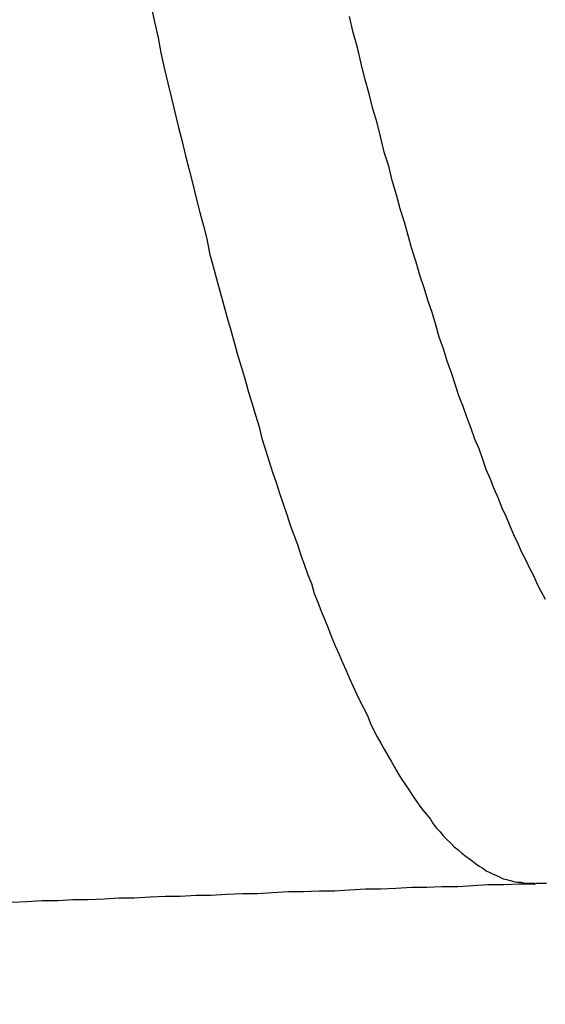
# Model space of a CAD drawing. Units: millimetres. Extents: x 255 to 658, y 98 to 378.
# Drawn here: x 477 to 477, y 242 to 243 of the extents above; entities that cross this region are included whole.
import ezdxf

# ---------------------------------------------------------------- set-up
doc = ezdxf.new("R2010")
doc.units = ezdxf.units.MM
doc.layers.add('AM_5', color=3, linetype='Continuous', lineweight=25)
doc.layers.add('VISIBLE__ISO_', color=7, linetype='Continuous')
doc.layers.add('VISIBLE_NARROW__ISO_', color=7, linetype='Continuous')
doc.styles.get("Standard").update_dxf_attribs({"font": 'ISOCP.SHX', "bigfont": 'EXTFONT.SHX'})
doc.dimstyles.new('AM_ISO$0', dxfattribs={"dimtxt": 3.5, "dimasz": 2.5, "dimexe": 1, "dimexo": 1, "dimgap": 1.5, "dimtad": 1, "dimdsep": 46, "dimtxsty": 'STANDARD', "dimblk": 'OPEN30', "dimcen": 0, "dimclrd": 3, "dimclre": 3, "dimclrt": 2, "dimadec": 0, "dimazin": 2, "dimtp": 0.1, "dimtm": 0.1, "dimtfac": 0.71, "dimtmove": 0, "dimatfit": 3, "dimldrblk": 'OPEN30', "dimfxl": 1, "dimlwd": -1, "dimlwe": -1, "dimarcsym": 0})

# ---------------------------------------------------------------- blocks, each defined once
blk = doc.blocks.new('_Open30')
at = {"color": 0, "linetype": 'ByBlock', "lineweight": -2}
for p, q in [((-1, 0.26795), (0, 0)), ((0, 0), (-1, -0.26795)), ((0, 0), (-1, 0))]:
    blk.add_line(p, q, dxfattribs=at)
blk = doc.blocks.new('*D38')
at = {"layer": 'AM_5', "color": 3}
for p, q in [((492.0606, 241.8983), (492.0606, 227.792)), ((445.0606, 239.3734), (445.0606, 227.792)), ((447.5606, 228.792), (489.5606, 228.792))]:
    blk.add_line(p, q, dxfattribs=at)
at = {"layer": 'Defpoints', "color": 0}
for p in [(492.0606, 242.8983), (445.0606, 240.3734), (492.0606, 228.792)]:
    blk.add_point(p, dxfattribs=at)
at = {"layer": 'AM_5', "color": 3, "xscale": 2.5, "yscale": 2.5, "zscale": 2.5, "rotation": 180}
blk.add_blockref('_Open30', (445.0606, 228.792), dxfattribs=at)
at = {"layer": 'AM_5', "color": 3, "xscale": 2.5, "yscale": 2.5, "zscale": 2.5}
blk.add_blockref('_Open30', (492.0606, 228.792), dxfattribs=at)
at = {"layer": 'AM_5', "color": 2, "insert": (467.6165, 232.042), "char_height": 3.5, "attachment_point": 5}
blk.add_mtext('47', dxfattribs=at)

msp = doc.modelspace()

# ---------------------------------------------------------------- linework, layer by layer
at = {"layer": 'VISIBLE__ISO_'}
for points in [[(477.4777, 241.96411, 0), (477.4607, 241.96411, 0), (477.4437, 241.96311, 0), (477.4257, 241.96311, 0), (477.4087, 241.96211, 0), (477.3917, 241.96111, 0), (477.3737, 241.96111, 0), (477.3567, 241.96011, 0), (477.3397, 241.96011, 0), (477.3217, 241.95911, 0), (477.3047, 241.95811, 0), (477.2877, 241.95811, 0), (477.2697, 241.95711, 0), (477.2527, 241.95611, 0), (477.2357, 241.95611, 0), (477.2177, 241.95511, 0), (477.2007, 241.95511, 0), (477.1827, 241.95411, 0), (477.1657, 241.95311, 0), (477.1487, 241.95311, 0), (477.1307, 241.95211, 0), (477.1137, 241.95111, 0), (477.0967, 241.95111, 0), (477.0787, 241.95011, 0), (477.0617, 241.95011, 0), (477.0447, 241.94911, 0), (477.0267, 241.94811, 0), (477.0097, 241.94811, 0), (476.9927, 241.94711, 0), (476.9747, 241.94611, 0), (476.9577, 241.94611, 0), (476.9407, 241.94511, 0), (476.9227, 241.94511, 0), (476.9057, 241.94411, 0), (476.8887, 241.94311, 0)], [(477.4777, 241.96411, 0), (477.4607, 241.96411, 0), (477.4437, 241.96311, 0), (477.4257, 241.96311, 0), (477.4087, 241.96211, 0), (477.3917, 241.96111, 0), (477.3737, 241.96111, 0), (477.3567, 241.96011, 0), (477.3397, 241.96011, 0), (477.3217, 241.95911, 0), (477.3047, 241.95811, 0), (477.2877, 241.95811, 0), (477.2697, 241.95711, 0), (477.2527, 241.95611, 0), (477.2357, 241.95611, 0), (477.2177, 241.95511, 0), (477.2007, 241.95511, 0), (477.1827, 241.95411, 0), (477.1657, 241.95311, 0), (477.1487, 241.95311, 0), (477.1307, 241.95211, 0), (477.1137, 241.95111, 0), (477.0967, 241.95111, 0), (477.0787, 241.95011, 0), (477.0617, 241.95011, 0), (477.0447, 241.94911, 0), (477.0267, 241.94811, 0), (477.0097, 241.94811, 0), (476.9927, 241.94711, 0), (476.9747, 241.94611, 0), (476.9577, 241.94611, 0), (476.9407, 241.94511, 0), (476.9227, 241.94511, 0), (476.9057, 241.94411, 0), (476.8887, 241.94311, 0)], [(477.4777, 241.96411, 0), (477.4607, 241.96411, 0), (477.4437, 241.96311, 0), (477.4257, 241.96311, 0), (477.4087, 241.96211, 0), (477.3917, 241.96111, 0), (477.3737, 241.96111, 0), (477.3567, 241.96011, 0), (477.3397, 241.96011, 0), (477.3217, 241.95911, 0), (477.3047, 241.95811, 0), (477.2877, 241.95811, 0), (477.2697, 241.95711, 0), (477.2527, 241.95611, 0), (477.2357, 241.95611, 0), (477.2177, 241.95511, 0), (477.2007, 241.95511, 0), (477.1827, 241.95411, 0), (477.1657, 241.95311, 0), (477.1487, 241.95311, 0), (477.1307, 241.95211, 0), (477.1137, 241.95111, 0), (477.0967, 241.95111, 0), (477.0787, 241.95011, 0), (477.0617, 241.95011, 0), (477.0447, 241.94911, 0), (477.0267, 241.94811, 0), (477.0097, 241.94811, 0), (476.9927, 241.94711, 0), (476.9747, 241.94611, 0), (476.9577, 241.94611, 0), (476.9407, 241.94511, 0), (476.9227, 241.94511, 0), (476.9057, 241.94411, 0), (476.8887, 241.94311, 0)], [(477.4777, 241.96411, 0), (477.4807, 241.96511, 0), (477.4837, 241.96511, 0), (477.4867, 241.96511, 0), (477.4887, 241.96511, 0), (477.4917, 241.96511, 0)], [(477.4777, 241.96411, 0), (477.4807, 241.96511, 0), (477.4837, 241.96511, 0), (477.4867, 241.96511, 0), (477.4887, 241.96511, 0), (477.4917, 241.96511, 0)], [(477.4777, 241.96411, 0), (477.4807, 241.96511, 0), (477.4837, 241.96511, 0), (477.4867, 241.96511, 0), (477.4887, 241.96511, 0), (477.4917, 241.96511, 0)]]:
    msp.add_polyline3d(points, dxfattribs=at)
at = {"layer": 'VISIBLE_NARROW__ISO_'}
for points in [[(477.0457, 242.95411, 0), (477.0497, 242.93711, 0), (477.0537, 242.91911, 0), (477.0567, 242.90211, 0), (477.0607, 242.88511, 0), (477.0647, 242.86811, 0), (477.0687, 242.85111, 0), (477.0727, 242.83511, 0), (477.0767, 242.81811, 0), (477.0807, 242.80211, 0), (477.0847, 242.78611, 0), (477.0887, 242.77011, 0), (477.0927, 242.75411, 0), (477.0967, 242.73811, 0), (477.1007, 242.72211, 0), (477.1047, 242.70711, 0), (477.1087, 242.69211, 0), (477.1117, 242.67611, 0), (477.1157, 242.66111, 0), (477.1197, 242.64711, 0), (477.1237, 242.63211, 0), (477.1277, 242.61711, 0), (477.1317, 242.60311, 0), (477.1357, 242.58911, 0), (477.1397, 242.57411, 0), (477.1437, 242.56011, 0), (477.1477, 242.54711, 0), (477.1517, 242.53311, 0), (477.1557, 242.51911, 0), (477.1597, 242.50611, 0), (477.1637, 242.49311, 0), (477.1677, 242.48011, 0), (477.1707, 242.46711, 0), (477.1747, 242.45411, 0), (477.1787, 242.44211, 0), (477.1827, 242.42911, 0), (477.1867, 242.41711, 0), (477.1907, 242.40511, 0), (477.1947, 242.39311, 0), (477.1987, 242.38111, 0), (477.2027, 242.36911, 0), (477.2067, 242.35811, 0), (477.2107, 242.34711, 0), (477.2147, 242.33511, 0), (477.2187, 242.32411, 0), (477.2227, 242.31311, 0), (477.2267, 242.30311, 0), (477.2297, 242.29211, 0), (477.2337, 242.28211, 0), (477.2377, 242.27211, 0), (477.2417, 242.26211, 0), (477.2457, 242.25211, 0), (477.2497, 242.24211, 0), (477.2537, 242.23211, 0), (477.2577, 242.22311, 0), (477.2617, 242.21411, 0), (477.2657, 242.20511, 0), (477.2697, 242.19611, 0), (477.2737, 242.18711, 0), (477.2777, 242.17811, 0), (477.2817, 242.17011, 0), (477.2857, 242.16211, 0), (477.2897, 242.15411, 0), (477.2927, 242.14611, 0), (477.2967, 242.13811, 0), (477.3007, 242.13011, 0), (477.3047, 242.12311, 0), (477.3087, 242.11611, 0), (477.3127, 242.10911, 0), (477.3167, 242.10211, 0), (477.3207, 242.09511, 0), (477.3247, 242.08811, 0), (477.3287, 242.08211, 0), (477.3327, 242.07611, 0), (477.3367, 242.07011, 0), (477.3407, 242.06411, 0), (477.3447, 242.05811, 0), (477.3487, 242.05211, 0), (477.3527, 242.04711, 0), (477.3567, 242.04211, 0), (477.3607, 242.03711, 0), (477.3637, 242.03211, 0), (477.3677, 242.02711, 0), (477.3717, 242.02311, 0), (477.3757, 242.01811, 0), (477.3797, 242.01411, 0), (477.3837, 242.01011, 0), (477.3877, 242.00611, 0), (477.3917, 242.00311, 0), (477.3957, 241.99911, 0), (477.3997, 241.99611, 0), (477.4037, 241.99311, 0), (477.4077, 241.99011, 0), (477.4117, 241.98711, 0), (477.4157, 241.98411, 0), (477.4197, 241.98211, 0), (477.4237, 241.97911, 0), (477.4277, 241.97711, 0), (477.4317, 241.97511, 0), (477.4347, 241.97411, 0), (477.4387, 241.97211, 0), (477.4427, 241.97011, 0), (477.4467, 241.96911, 0), (477.4507, 241.96811, 0), (477.4547, 241.96711, 0), (477.4587, 241.96611, 0), (477.4627, 241.96611, 0), (477.4667, 241.96511, 0), (477.4707, 241.96511, 0), (477.4747, 241.96511, 0), (477.4787, 241.96511, 0)], [(477.0457, 242.95411, 0), (477.0497, 242.93711, 0), (477.0537, 242.91911, 0), (477.0567, 242.90211, 0), (477.0607, 242.88511, 0), (477.0647, 242.86811, 0), (477.0687, 242.85111, 0), (477.0727, 242.83511, 0), (477.0767, 242.81811, 0), (477.0807, 242.80211, 0), (477.0847, 242.78611, 0), (477.0887, 242.77011, 0), (477.0927, 242.75411, 0), (477.0967, 242.73811, 0), (477.1007, 242.72211, 0), (477.1047, 242.70711, 0), (477.1087, 242.69211, 0), (477.1117, 242.67611, 0), (477.1157, 242.66111, 0), (477.1197, 242.64711, 0), (477.1237, 242.63211, 0), (477.1277, 242.61711, 0), (477.1317, 242.60311, 0), (477.1357, 242.58911, 0), (477.1397, 242.57411, 0), (477.1437, 242.56011, 0), (477.1477, 242.54711, 0), (477.1517, 242.53311, 0), (477.1557, 242.51911, 0), (477.1597, 242.50611, 0), (477.1637, 242.49311, 0), (477.1677, 242.48011, 0), (477.1707, 242.46711, 0), (477.1747, 242.45411, 0), (477.1787, 242.44211, 0), (477.1827, 242.42911, 0), (477.1867, 242.41711, 0), (477.1907, 242.40511, 0), (477.1947, 242.39311, 0), (477.1987, 242.38111, 0), (477.2027, 242.36911, 0), (477.2067, 242.35811, 0), (477.2107, 242.34711, 0), (477.2147, 242.33511, 0), (477.2187, 242.32411, 0), (477.2227, 242.31311, 0), (477.2267, 242.30311, 0), (477.2297, 242.29211, 0), (477.2337, 242.28211, 0), (477.2377, 242.27211, 0), (477.2417, 242.26211, 0), (477.2457, 242.25211, 0), (477.2497, 242.24211, 0), (477.2537, 242.23211, 0), (477.2577, 242.22311, 0), (477.2617, 242.21411, 0), (477.2657, 242.20511, 0), (477.2697, 242.19611, 0), (477.2737, 242.18711, 0), (477.2777, 242.17811, 0), (477.2817, 242.17011, 0), (477.2857, 242.16211, 0), (477.2897, 242.15411, 0), (477.2927, 242.14611, 0), (477.2967, 242.13811, 0), (477.3007, 242.13011, 0), (477.3047, 242.12311, 0), (477.3087, 242.11611, 0), (477.3127, 242.10911, 0), (477.3167, 242.10211, 0), (477.3207, 242.09511, 0), (477.3247, 242.08811, 0), (477.3287, 242.08211, 0), (477.3327, 242.07611, 0), (477.3367, 242.07011, 0), (477.3407, 242.06411, 0), (477.3447, 242.05811, 0), (477.3487, 242.05211, 0), (477.3527, 242.04711, 0), (477.3567, 242.04211, 0), (477.3607, 242.03711, 0), (477.3637, 242.03211, 0), (477.3677, 242.02711, 0), (477.3717, 242.02311, 0), (477.3757, 242.01811, 0), (477.3797, 242.01411, 0), (477.3837, 242.01011, 0), (477.3877, 242.00611, 0), (477.3917, 242.00311, 0), (477.3957, 241.99911, 0), (477.3997, 241.99611, 0), (477.4037, 241.99311, 0), (477.4077, 241.99011, 0), (477.4117, 241.98711, 0), (477.4157, 241.98411, 0), (477.4197, 241.98211, 0), (477.4237, 241.97911, 0), (477.4277, 241.97711, 0), (477.4317, 241.97511, 0), (477.4347, 241.97411, 0), (477.4387, 241.97211, 0), (477.4427, 241.97011, 0), (477.4467, 241.96911, 0), (477.4507, 241.96811, 0), (477.4547, 241.96711, 0), (477.4587, 241.96611, 0), (477.4627, 241.96611, 0), (477.4667, 241.96511, 0), (477.4707, 241.96511, 0), (477.4747, 241.96511, 0), (477.4787, 241.96511, 0)], [(477.0457, 242.95411, 0), (477.0497, 242.93711, 0), (477.0537, 242.91911, 0), (477.0567, 242.90211, 0), (477.0607, 242.88511, 0), (477.0647, 242.86811, 0), (477.0687, 242.85111, 0), (477.0727, 242.83511, 0), (477.0767, 242.81811, 0), (477.0807, 242.80211, 0), (477.0847, 242.78611, 0), (477.0887, 242.77011, 0), (477.0927, 242.75411, 0), (477.0967, 242.73811, 0), (477.1007, 242.72211, 0), (477.1047, 242.70711, 0), (477.1087, 242.69211, 0), (477.1117, 242.67611, 0), (477.1157, 242.66111, 0), (477.1197, 242.64711, 0), (477.1237, 242.63211, 0), (477.1277, 242.61711, 0), (477.1317, 242.60311, 0), (477.1357, 242.58911, 0), (477.1397, 242.57411, 0), (477.1437, 242.56011, 0), (477.1477, 242.54711, 0), (477.1517, 242.53311, 0), (477.1557, 242.51911, 0), (477.1597, 242.50611, 0), (477.1637, 242.49311, 0), (477.1677, 242.48011, 0), (477.1707, 242.46711, 0), (477.1747, 242.45411, 0), (477.1787, 242.44211, 0), (477.1827, 242.42911, 0), (477.1867, 242.41711, 0), (477.1907, 242.40511, 0), (477.1947, 242.39311, 0), (477.1987, 242.38111, 0), (477.2027, 242.36911, 0), (477.2067, 242.35811, 0), (477.2107, 242.34711, 0), (477.2147, 242.33511, 0), (477.2187, 242.32411, 0), (477.2227, 242.31311, 0), (477.2267, 242.30311, 0), (477.2297, 242.29211, 0), (477.2337, 242.28211, 0), (477.2377, 242.27211, 0), (477.2417, 242.26211, 0), (477.2457, 242.25211, 0), (477.2497, 242.24211, 0), (477.2537, 242.23211, 0), (477.2577, 242.22311, 0), (477.2617, 242.21411, 0), (477.2657, 242.20511, 0), (477.2697, 242.19611, 0), (477.2737, 242.18711, 0), (477.2777, 242.17811, 0), (477.2817, 242.17011, 0), (477.2857, 242.16211, 0), (477.2897, 242.15411, 0), (477.2927, 242.14611, 0), (477.2967, 242.13811, 0), (477.3007, 242.13011, 0), (477.3047, 242.12311, 0), (477.3087, 242.11611, 0), (477.3127, 242.10911, 0), (477.3167, 242.10211, 0), (477.3207, 242.09511, 0), (477.3247, 242.08811, 0), (477.3287, 242.08211, 0), (477.3327, 242.07611, 0), (477.3367, 242.07011, 0), (477.3407, 242.06411, 0), (477.3447, 242.05811, 0), (477.3487, 242.05211, 0), (477.3527, 242.04711, 0), (477.3567, 242.04211, 0), (477.3607, 242.03711, 0), (477.3637, 242.03211, 0), (477.3677, 242.02711, 0), (477.3717, 242.02311, 0), (477.3757, 242.01811, 0), (477.3797, 242.01411, 0), (477.3837, 242.01011, 0), (477.3877, 242.00611, 0), (477.3917, 242.00311, 0), (477.3957, 241.99911, 0), (477.3997, 241.99611, 0), (477.4037, 241.99311, 0), (477.4077, 241.99011, 0), (477.4117, 241.98711, 0), (477.4157, 241.98411, 0), (477.4197, 241.98211, 0), (477.4237, 241.97911, 0), (477.4277, 241.97711, 0), (477.4317, 241.97511, 0), (477.4347, 241.97411, 0), (477.4387, 241.97211, 0), (477.4427, 241.97011, 0), (477.4467, 241.96911, 0), (477.4507, 241.96811, 0), (477.4547, 241.96711, 0), (477.4587, 241.96611, 0), (477.4627, 241.96611, 0), (477.4667, 241.96511, 0), (477.4707, 241.96511, 0), (477.4747, 241.96511, 0), (477.4787, 241.96511, 0)], [(477.4907, 242.28511, 0), (477.4857, 242.29411, 0), (477.4817, 242.30211, 0), (477.4777, 242.31111, 0), (477.4727, 242.32011, 0), (477.4687, 242.32911, 0), (477.4637, 242.33811, 0), (477.4597, 242.34811, 0), (477.4547, 242.35811, 0), (477.4507, 242.36811, 0), (477.4467, 242.37811, 0), (477.4417, 242.38811, 0), (477.4377, 242.39911, 0), (477.4327, 242.41011, 0), (477.4287, 242.42111, 0), (477.4237, 242.43211, 0), (477.4197, 242.44311, 0), (477.4157, 242.45511, 0), (477.4107, 242.46611, 0), (477.4067, 242.47811, 0), (477.4017, 242.49111, 0), (477.3977, 242.50311, 0), (477.3927, 242.51511, 0), (477.3887, 242.52811, 0), (477.3847, 242.54111, 0), (477.3797, 242.55411, 0), (477.3757, 242.56811, 0), (477.3707, 242.58111, 0), (477.3667, 242.59511, 0), (477.3627, 242.60911, 0), (477.3577, 242.62311, 0), (477.3537, 242.63711, 0), (477.3487, 242.65111, 0), (477.3447, 242.66611, 0), (477.3397, 242.68111, 0), (477.3357, 242.69611, 0), (477.3317, 242.71111, 0), (477.3267, 242.72611, 0), (477.3227, 242.74211, 0), (477.3177, 242.75811, 0), (477.3137, 242.77411, 0), (477.3087, 242.79011, 0), (477.3047, 242.80611, 0), (477.3007, 242.82311, 0), (477.2957, 242.83911, 0), (477.2917, 242.85611, 0), (477.2867, 242.87311, 0), (477.2827, 242.89011, 0), (477.2787, 242.90811, 0), (477.2737, 242.92511, 0), (477.2697, 242.94311, 0)], [(477.4907, 242.28511, 0), (477.4857, 242.29411, 0), (477.4817, 242.30211, 0), (477.4777, 242.31111, 0), (477.4727, 242.32011, 0), (477.4687, 242.32911, 0), (477.4637, 242.33811, 0), (477.4597, 242.34811, 0), (477.4547, 242.35811, 0), (477.4507, 242.36811, 0), (477.4467, 242.37811, 0), (477.4417, 242.38811, 0), (477.4377, 242.39911, 0), (477.4327, 242.41011, 0), (477.4287, 242.42111, 0), (477.4237, 242.43211, 0), (477.4197, 242.44311, 0), (477.4157, 242.45511, 0), (477.4107, 242.46611, 0), (477.4067, 242.47811, 0), (477.4017, 242.49111, 0), (477.3977, 242.50311, 0), (477.3927, 242.51511, 0), (477.3887, 242.52811, 0), (477.3847, 242.54111, 0), (477.3797, 242.55411, 0), (477.3757, 242.56811, 0), (477.3707, 242.58111, 0), (477.3667, 242.59511, 0), (477.3627, 242.60911, 0), (477.3577, 242.62311, 0), (477.3537, 242.63711, 0), (477.3487, 242.65111, 0), (477.3447, 242.66611, 0), (477.3397, 242.68111, 0), (477.3357, 242.69611, 0), (477.3317, 242.71111, 0), (477.3267, 242.72611, 0), (477.3227, 242.74211, 0), (477.3177, 242.75811, 0), (477.3137, 242.77411, 0), (477.3087, 242.79011, 0), (477.3047, 242.80611, 0), (477.3007, 242.82311, 0), (477.2957, 242.83911, 0), (477.2917, 242.85611, 0), (477.2867, 242.87311, 0), (477.2827, 242.89011, 0), (477.2787, 242.90811, 0), (477.2737, 242.92511, 0), (477.2697, 242.94311, 0)], [(477.4907, 242.28511, 0), (477.4857, 242.29411, 0), (477.4817, 242.30211, 0), (477.4777, 242.31111, 0), (477.4727, 242.32011, 0), (477.4687, 242.32911, 0), (477.4637, 242.33811, 0), (477.4597, 242.34811, 0), (477.4547, 242.35811, 0), (477.4507, 242.36811, 0), (477.4467, 242.37811, 0), (477.4417, 242.38811, 0), (477.4377, 242.39911, 0), (477.4327, 242.41011, 0), (477.4287, 242.42111, 0), (477.4237, 242.43211, 0), (477.4197, 242.44311, 0), (477.4157, 242.45511, 0), (477.4107, 242.46611, 0), (477.4067, 242.47811, 0), (477.4017, 242.49111, 0), (477.3977, 242.50311, 0), (477.3927, 242.51511, 0), (477.3887, 242.52811, 0), (477.3847, 242.54111, 0), (477.3797, 242.55411, 0), (477.3757, 242.56811, 0), (477.3707, 242.58111, 0), (477.3667, 242.59511, 0), (477.3627, 242.60911, 0), (477.3577, 242.62311, 0), (477.3537, 242.63711, 0), (477.3487, 242.65111, 0), (477.3447, 242.66611, 0), (477.3397, 242.68111, 0), (477.3357, 242.69611, 0), (477.3317, 242.71111, 0), (477.3267, 242.72611, 0), (477.3227, 242.74211, 0), (477.3177, 242.75811, 0), (477.3137, 242.77411, 0), (477.3087, 242.79011, 0), (477.3047, 242.80611, 0), (477.3007, 242.82311, 0), (477.2957, 242.83911, 0), (477.2917, 242.85611, 0), (477.2867, 242.87311, 0), (477.2827, 242.89011, 0), (477.2787, 242.90811, 0), (477.2737, 242.92511, 0), (477.2697, 242.94311, 0)]]:
    msp.add_polyline3d(points, dxfattribs=at)

# ---------------------------------------------------------------- dimensions: what is measured, and where the dimension line sits
at = {"layer": 'AM_5'}
dim = msp.add_linear_dim(base=(492.06064, 228.79196), p1=(445.06064, 240.37337), p2=(492.06064, 242.89828), angle=0, dimstyle='AM_ISO$0', dxfattribs=at)
dim.commit()
dim.dimension.update_dxf_attribs({"geometry": '*D38', "text_midpoint": (467.61654, 228.79196), "dimtype": 160})

doc.saveas('drawing.dxf')
